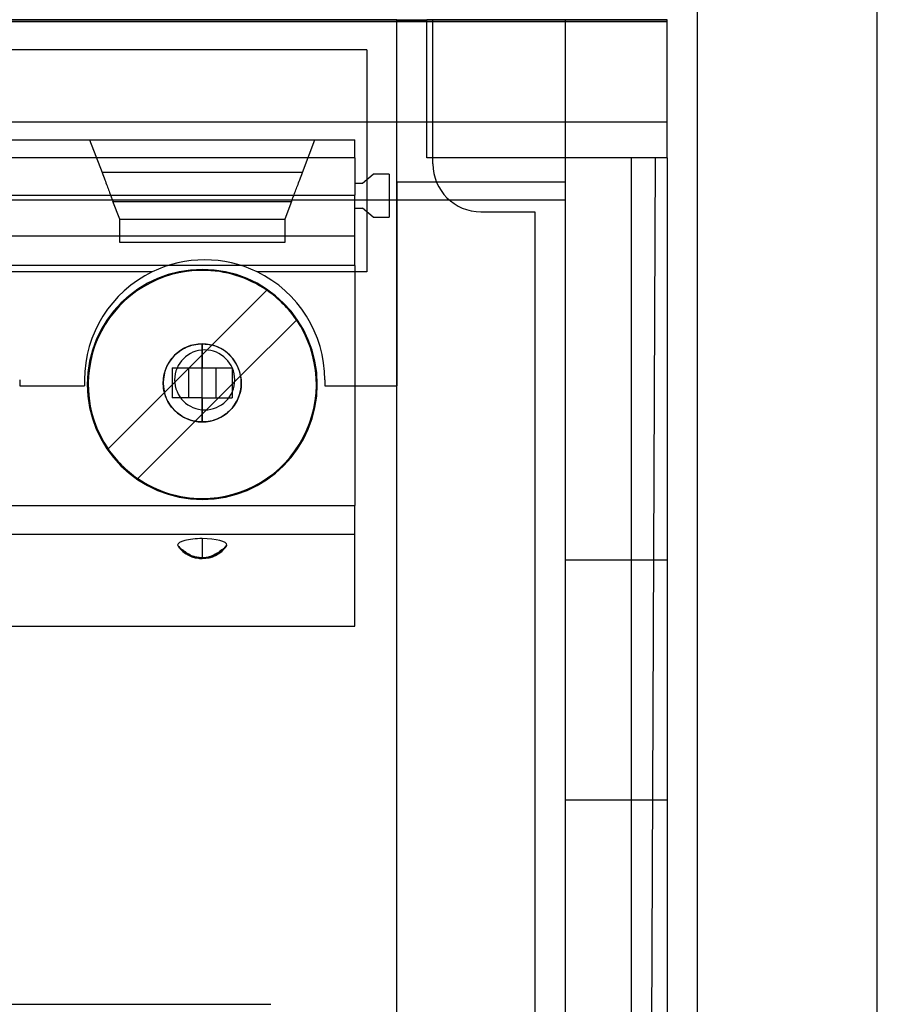
# Model space of a CAD drawing. Units: millimetres. Extents: x -70 to 70, y 0 to 184.
# Drawn here: x -9 to 6, y 99 to 115 of the extents above; entities that cross this region are included whole.
import ezdxf

# ---------------------------------------------------------------- set-up
doc = ezdxf.new("R2010")
doc.units = ezdxf.units.MM
doc.layers.add('MAIN-1', color=7, linetype='Continuous')
doc.layers.add('MAIN-2', color=7, linetype='Continuous')

msp = doc.modelspace()

# ---------------------------------------------------------------- linework, layer by layer
at = {"layer": 'MAIN-1'}
for p, q in [((2.5, 140.3), (2.5, 17.8)), ((-2.5, 115.3), (-45, 115.3)), ((-2.5, 115.3), (-2, 115.3)), ((-2.5, 115.273), (-2.5, 115.3)), ((2, 115.3), (-2, 115.3)), ((-2, 113), (-2, 115.3)), ((2, 113), (2, 115.3)), ((-2, 115.267), (-70, 115.267)), ((-45, 115.273), (-2, 115.273)), ((2, 113), (-2, 113)), ((2, 113), (2, 20))]:
    msp.add_line(p, q, dxfattribs=at)
at = {"layer": 'MAIN-2'}
for p, q in [((5.5, 14.8), (5.5, 137.3)), ((-2.5, 115.3), (-2.5, 115.3)), ((-2, 115.3), (-2, 115.3)), ((-1.9, 112.9), (-1.9, 115.3)), ((-1.9, 115.3), (-1.9, 115.3)), ((0.3, 115.3), (0.3, 115.3)), ((0.3, 115.3), (0.3, 112.6)), ((2, 115.3), (2, 115.3)), ((-2.5, 97.2), (-2.5, 115.273)), ((-2, 115.273), (2, 115.273)), ((2, 115.267), (-2, 115.267)), ((-3, 114.8), (-23.42, 114.8)), ((-3, 114.8), (-3, 111.1)), ((-3, 114.8), (-3, 114.8)), ((-68.3, 113.601), (0.3, 113.601)), ((0.3, 113.601), (0.3, 113.601)), ((0.3, 113.601), (2, 113.601)), ((2, 113.601), (2, 113.601)), ((-43.84, 113.3), (-3.2, 113.3)), ((-7.615, 113.3), (-7.615, 113.3)), ((-7.615, 113.3), (-7.409, 112.755)), ((-4.071, 112.755), (-3.865, 113.3)), ((-3.865, 113.3), (-3.865, 113.3)), ((-3.2, 113.3), (-3.2, 113.3)), ((-3.2, 113), (-3.2, 113.3)), ((-3.2, 113), (-43.84, 113)), ((-3.2, 113), (-3.2, 112.378)), ((-2, 113), (-2, 113)), ((1.4, 113), (1.4, 20)), ((1.8, 113), (1.419, 20)), ((2, 113), (2, 113)), ((-1.9, 112.9), (-1.9, 112.9)), ((-7.409, 112.755), (-7.397, 112.723)), ((-4.071, 112.755), (-7.409, 112.755)), ((-7.397, 112.723), (-7.386, 112.693)), ((-7.386, 112.693), (-7.375, 112.664)), ((-4.105, 112.664), (-4.094, 112.693)), ((-4.094, 112.693), (-4.083, 112.723)), ((-4.083, 112.723), (-4.071, 112.755)), ((-3.071, 112.577), (-2.893, 112.727)), ((-2.893, 112.727), (-2.893, 112.727)), ((-2.63, 112.727), (-2.893, 112.727)), ((-2.63, 112.727), (-2.63, 112.727)), ((-2.63, 112.727), (-2.63, 112.013)), ((-7.375, 112.664), (-7.364, 112.635)), ((-7.364, 112.635), (-7.354, 112.608)), ((-7.354, 112.608), (-7.344, 112.582)), ((-7.344, 112.582), (-7.335, 112.557)), ((-7.335, 112.557), (-7.325, 112.533)), ((-7.325, 112.533), (-7.317, 112.509)), ((-7.317, 112.509), (-7.308, 112.487)), ((-4.172, 112.487), (-4.163, 112.509)), ((-4.163, 112.509), (-4.155, 112.533)), ((-4.155, 112.533), (-4.145, 112.557)), ((-4.145, 112.557), (-4.136, 112.582)), ((-4.136, 112.582), (-4.126, 112.608)), ((-4.126, 112.608), (-4.116, 112.635)), ((-4.116, 112.635), (-4.105, 112.664)), ((-3.2, 112.577), (-3.2, 112.577)), ((-3.2, 112.577), (-3.071, 112.577)), ((-3.071, 112.577), (-3.071, 112.577)), ((-2.5, 112.6), (-2.5, 109.2)), ((-2.5, 112.6), (0.3, 112.6)), ((-2.5, 112.6), (-2.5, 112.6)), ((0.3, 112.6), (0.3, 20)), ((0.3, 112.6), (0.3, 112.6)), ((-43.84, 112.378), (-3.2, 112.378)), ((-7.308, 112.487), (-7.3, 112.465)), ((-7.3, 112.465), (-7.292, 112.444)), ((-7.292, 112.444), (-7.284, 112.423)), ((-7.284, 112.423), (-7.277, 112.403)), ((-7.277, 112.403), (-7.27, 112.385)), ((-7.27, 112.385), (-7.263, 112.367)), ((-7.263, 112.367), (-7.256, 112.35)), ((-7.256, 112.35), (-7.25, 112.334)), ((-4.23, 112.334), (-4.224, 112.35)), ((-4.224, 112.35), (-4.217, 112.367)), ((-4.217, 112.367), (-4.21, 112.385)), ((-4.21, 112.385), (-4.203, 112.403)), ((-4.203, 112.403), (-4.196, 112.423)), ((-4.196, 112.423), (-4.188, 112.444)), ((-4.188, 112.444), (-4.18, 112.465)), ((-4.18, 112.465), (-4.172, 112.487)), ((-3.2, 111.698), (-3.2, 112.378)), ((-45, 112.3), (0.3, 112.3)), ((-7.25, 112.334), (-7.245, 112.319)), ((-7.245, 112.319), (-7.24, 112.305)), ((-7.24, 112.305), (-7.235, 112.293)), ((-7.235, 112.293), (-7.231, 112.282)), ((-7.231, 112.282), (-7.227, 112.272)), ((-7.115, 111.975), (-7.227, 112.272)), ((-7.227, 112.272), (-4.253, 112.272)), ((-4.253, 112.272), (-4.365, 111.975)), ((-4.253, 112.272), (-4.249, 112.282)), ((-4.249, 112.282), (-4.245, 112.293)), ((-4.245, 112.293), (-4.24, 112.305)), ((-4.24, 112.305), (-4.235, 112.319)), ((-4.235, 112.319), (-4.23, 112.334)), ((0.3, 112.3), (0.3, 112.3)), ((-3.2, 112.163), (-3.2, 112.163)), ((-3.2, 112.163), (-3.071, 112.163)), ((-2.893, 112.013), (-3.071, 112.163)), ((-3.071, 112.163), (-3.071, 112.163)), ((-2.893, 112.013), (-2.63, 112.013)), ((-2.893, 112.013), (-2.893, 112.013)), ((-2.63, 112.013), (-2.63, 112.013)), ((-1.1, 112.1), (-0.2, 112.1)), ((-1.1, 112.1), (-1.1, 112.1)), ((-0.2, 112.1), (-0.2, 20.3)), ((-0.2, 112.1), (-0.2, 112.1)), ((-7.115, 111.975), (-7.115, 111.975)), ((-7.115, 111.975), (-4.365, 111.975)), ((-7.115, 111.975), (-4.365, 111.975)), ((-7.115, 111.59), (-7.115, 111.975)), ((-4.365, 111.975), (-4.365, 111.975)), ((-4.365, 111.975), (-4.365, 111.59)), ((-43.84, 111.698), (-3.2, 111.698)), ((-3.2, 111.205), (-3.2, 111.698)), ((-7.115, 111.59), (-7.115, 111.59)), ((-4.365, 111.59), (-7.115, 111.59)), ((-4.365, 111.59), (-4.365, 111.59)), ((-3.2, 111.205), (-43.84, 111.205)), ((-3.2, 111.205), (-3.2, 107.209)), ((-6.572, 111.1), (-9.908, 111.1)), ((-6.572, 111.1), (-6.572, 111.1)), ((-5.74, 111.14), (-5.74, 111.14)), ((-5.74, 111.125), (-5.74, 111.125)), ((-3, 111.1), (-4.828, 111.1)), ((-4.828, 111.1), (-4.828, 111.1)), ((-3, 111.1), (-3, 111.1)), ((-5.58, 109.88), (-4.667, 110.793)), ((-4.667, 110.793), (-4.667, 110.793)), ((-5.101, 109.369), (-4.172, 110.298)), ((-4.172, 110.298), (-4.172, 110.298)), ((-5.912, 109.877), (-5.879, 109.885)), ((-5.879, 109.885), (-5.845, 109.891)), ((-5.845, 109.891), (-5.811, 109.896)), ((-5.811, 109.896), (-5.776, 109.899)), ((-5.776, 109.899), (-5.74, 109.9)), ((-5.74, 109.9), (-5.74, 109.9)), ((-5.74, 109.9), (-5.74, 109.5)), ((-5.74, 109.9), (-5.717, 109.9)), ((-5.74, 109.72), (-5.74, 109.9)), ((-5.717, 109.9), (-5.694, 109.898)), ((-5.694, 109.898), (-5.671, 109.896)), ((-5.671, 109.896), (-5.648, 109.893)), ((-5.648, 109.893), (-5.625, 109.89)), ((-5.625, 109.89), (-5.602, 109.885)), ((-5.602, 109.885), (-5.58, 109.88)), ((-5.74, 109.72), (-6.37, 109.09)), ((-6.198, 109.711), (-6.174, 109.734)), ((-6.174, 109.734), (-6.149, 109.755)), ((-6.149, 109.755), (-6.123, 109.775)), ((-6.123, 109.775), (-6.095, 109.794)), ((-6.095, 109.794), (-6.067, 109.812)), ((-6.067, 109.812), (-6.037, 109.828)), ((-6.037, 109.828), (-6.007, 109.843)), ((-6.007, 109.843), (-5.976, 109.856)), ((-5.976, 109.856), (-5.944, 109.867)), ((-5.944, 109.867), (-5.912, 109.877)), ((-5.58, 109.88), (-5.74, 109.72)), ((-5.74, 109.72), (-5.74, 109.72)), ((-5.74, 108.73), (-5.74, 109.72)), ((-5.58, 109.88), (-5.58, 109.88)), ((-5.541, 109.869), (-5.58, 109.88)), ((-5.504, 109.855), (-5.541, 109.869)), ((-5.468, 109.84), (-5.504, 109.855)), ((-5.433, 109.823), (-5.468, 109.84)), ((-5.4, 109.804), (-5.433, 109.823)), ((-5.368, 109.783), (-5.4, 109.804)), ((-5.337, 109.76), (-5.368, 109.783)), ((-5.307, 109.735), (-5.337, 109.76)), ((-5.28, 109.709), (-5.307, 109.735)), ((-6.33, 109.523), (-6.315, 109.553)), ((-6.315, 109.553), (-6.299, 109.582)), ((-6.299, 109.582), (-6.282, 109.609)), ((-6.282, 109.609), (-6.263, 109.636)), ((-6.263, 109.636), (-6.242, 109.662)), ((-6.242, 109.662), (-6.221, 109.687)), ((-6.221, 109.687), (-6.198, 109.711)), ((-5.253, 109.681), (-5.28, 109.709)), ((-5.228, 109.651), (-5.253, 109.681)), ((-5.206, 109.62), (-5.228, 109.651)), ((-5.185, 109.588), (-5.206, 109.62)), ((-5.166, 109.554), (-5.185, 109.588)), ((-5.149, 109.519), (-5.166, 109.554)), ((-6.38, 109.363), (-6.373, 109.397)), ((-6.373, 109.397), (-6.365, 109.429)), ((-6.365, 109.429), (-6.355, 109.461)), ((-6.355, 109.461), (-6.343, 109.493)), ((-6.343, 109.493), (-6.33, 109.523)), ((-6.24, 109.5), (-5.74, 109.5)), ((-6.24, 109.5), (-6.24, 109)), ((-6.24, 109.5), (-6.24, 109.5)), ((-5.972, 109.5), (-5.972, 109)), ((-5.74, 109.5), (-5.24, 109.5)), ((-5.508, 109), (-5.508, 109.5)), ((-5.24, 109.5), (-5.24, 109)), ((-5.24, 109.5), (-5.24, 109.5)), ((-5.134, 109.484), (-5.149, 109.519)), ((-5.121, 109.447), (-5.134, 109.484)), ((-5.11, 109.408), (-5.121, 109.447)), ((-5.101, 109.369), (-5.11, 109.408)), ((-8.78, 109.3), (-8.78, 109.2)), ((-8.78, 109.3), (-8.78, 109.3)), ((-7.7, 109.3), (-7.7, 109.3)), ((-7.7, 109.3), (-7.7, 109.2)), ((-6.39, 109.262), (-6.388, 109.296)), ((-6.389, 109.228), (-6.39, 109.262)), ((-6.387, 109.194), (-6.389, 109.228)), ((-6.388, 109.296), (-6.385, 109.33)), ((-6.385, 109.33), (-6.38, 109.363)), ((-6.2, 109.3), (-6.2, 109.3)), ((-5.101, 109.369), (-5.74, 108.73)), ((-5.2, 109.3), (-5.2, 109.3)), ((-5.101, 109.369), (-5.101, 109.369)), ((-5.101, 109.369), (-5.096, 109.336)), ((-5.096, 109.336), (-5.092, 109.302)), ((-5.092, 109.302), (-5.09, 109.27)), ((-5.09, 109.237), (-5.092, 109.204)), ((-5.09, 109.27), (-5.09, 109.237)), ((-3.7, 109.3), (-3.7, 109.2)), ((-3.7, 109.3), (-3.7, 109.3)), ((-8.78, 109.2), (-7.7, 109.2)), ((-8.78, 109.2), (-8.78, 109.2)), ((-7.7, 109.2), (-7.7, 109.2)), ((-6.37, 109.09), (-7.308, 108.152)), ((-6.383, 109.16), (-6.387, 109.194)), ((-6.378, 109.125), (-6.383, 109.16)), ((-6.37, 109.09), (-6.378, 109.125)), ((-6.37, 109.09), (-6.37, 109.09)), ((-6.359, 109.051), (-6.37, 109.09)), ((-5.114, 109.076), (-5.123, 109.045)), ((-5.106, 109.108), (-5.114, 109.076)), ((-5.099, 109.14), (-5.106, 109.108)), ((-5.095, 109.172), (-5.099, 109.14)), ((-5.092, 109.204), (-5.095, 109.172)), ((-3.7, 109.2), (-2.5, 109.2)), ((-3.7, 109.2), (-3.7, 109.2)), ((-2.5, 109.2), (-2.5, 109.2)), ((-2.5, 109.2), (-2.5, 109.2)), ((-6.345, 109.014), (-6.359, 109.051)), ((-6.33, 108.978), (-6.345, 109.014)), ((-6.313, 108.943), (-6.33, 108.978)), ((-6.294, 108.91), (-6.313, 108.943)), ((-6.273, 108.878), (-6.294, 108.91)), ((-5.74, 109), (-6.24, 109)), ((-6.24, 109), (-6.24, 109)), ((-5.74, 109), (-5.74, 108.6)), ((-5.74, 109), (-5.24, 109)), ((-5.24, 109), (-5.24, 109)), ((-5.193, 108.9), (-5.211, 108.873)), ((-5.176, 108.927), (-5.193, 108.9)), ((-5.161, 108.955), (-5.176, 108.927)), ((-5.147, 108.985), (-5.161, 108.955)), ((-5.134, 109.015), (-5.147, 108.985)), ((-5.123, 109.045), (-5.134, 109.015)), ((-6.25, 108.847), (-6.273, 108.878)), ((-6.225, 108.817), (-6.25, 108.847)), ((-6.199, 108.79), (-6.225, 108.817)), ((-6.171, 108.763), (-6.199, 108.79)), ((-6.141, 108.738), (-6.171, 108.763)), ((-6.11, 108.716), (-6.141, 108.738)), ((-5.344, 108.735), (-5.37, 108.716)), ((-5.319, 108.755), (-5.344, 108.735)), ((-5.295, 108.776), (-5.319, 108.755)), ((-5.272, 108.799), (-5.295, 108.776)), ((-5.25, 108.823), (-5.272, 108.799)), ((-5.23, 108.847), (-5.25, 108.823)), ((-5.211, 108.873), (-5.23, 108.847)), ((-6.813, 107.657), (-5.859, 108.611)), ((-6.078, 108.695), (-6.11, 108.716)), ((-6.044, 108.676), (-6.078, 108.695)), ((-6.009, 108.659), (-6.044, 108.676)), ((-5.974, 108.644), (-6.009, 108.659)), ((-5.937, 108.631), (-5.974, 108.644)), ((-5.898, 108.62), (-5.937, 108.631)), ((-5.859, 108.611), (-5.898, 108.62)), ((-5.859, 108.611), (-5.74, 108.73)), ((-5.842, 108.608), (-5.859, 108.611)), ((-5.859, 108.611), (-5.859, 108.611)), ((-5.825, 108.606), (-5.842, 108.608)), ((-5.808, 108.604), (-5.825, 108.606)), ((-5.791, 108.602), (-5.808, 108.604)), ((-5.774, 108.601), (-5.791, 108.602)), ((-5.757, 108.6), (-5.774, 108.601)), ((-5.74, 108.6), (-5.757, 108.6)), ((-5.74, 108.73), (-5.74, 108.73)), ((-5.74, 108.6), (-5.74, 108.73)), ((-5.706, 108.601), (-5.74, 108.6)), ((-5.74, 108.6), (-5.74, 108.6)), ((-5.673, 108.604), (-5.706, 108.601)), ((-5.64, 108.608), (-5.673, 108.604)), ((-5.608, 108.614), (-5.64, 108.608)), ((-5.576, 108.621), (-5.608, 108.614)), ((-5.545, 108.63), (-5.576, 108.621)), ((-5.514, 108.641), (-5.545, 108.63)), ((-5.484, 108.653), (-5.514, 108.641)), ((-5.454, 108.666), (-5.484, 108.653)), ((-5.425, 108.681), (-5.454, 108.666)), ((-5.397, 108.698), (-5.425, 108.681)), ((-5.37, 108.716), (-5.397, 108.698)), ((-7.308, 108.152), (-7.308, 108.152)), ((-6.813, 107.657), (-6.813, 107.657)), ((-5.74, 107.325), (-5.74, 107.325)), ((-5.74, 107.31), (-5.74, 107.31)), ((-43.84, 107.209), (-3.2, 107.209)), ((-3.2, 106.726), (-3.2, 107.209)), ((-3.2, 106.726), (-43.84, 106.726)), ((-5.74, 106.656), (-5.74, 106.342)), ((-3.2, 105.2), (-3.2, 106.726)), ((-6.151, 106.55), (-6.132, 106.525)), ((-6.132, 106.525), (-6.111, 106.501)), ((-6.13, 106.517), (-6.108, 106.499)), ((-6.111, 106.501), (-6.09, 106.48)), ((-6.108, 106.499), (-6.086, 106.483)), ((-6.09, 106.48), (-6.068, 106.46)), ((-6.086, 106.483), (-6.065, 106.468)), ((-6.068, 106.46), (-6.045, 106.442)), ((-6.065, 106.468), (-6.045, 106.453)), ((-6.045, 106.453), (-6.026, 106.44)), ((-6.045, 106.442), (-6.022, 106.426)), ((-6.026, 106.44), (-6.008, 106.427)), ((-5.454, 106.44), (-5.472, 106.427)), ((-5.435, 106.453), (-5.454, 106.44)), ((-5.448, 106.433), (-5.425, 106.45)), ((-5.415, 106.468), (-5.435, 106.453)), ((-5.425, 106.45), (-5.4, 106.471)), ((-5.394, 106.483), (-5.415, 106.468)), ((-5.4, 106.471), (-5.376, 106.494)), ((-5.372, 106.499), (-5.394, 106.483)), ((-5.376, 106.494), (-5.352, 106.52)), ((-5.35, 106.517), (-5.372, 106.499)), ((-5.352, 106.52), (-5.329, 106.55)), ((-6.022, 106.426), (-5.998, 106.412)), ((-6.008, 106.427), (-5.99, 106.416)), ((-5.998, 106.412), (-5.975, 106.399)), ((-5.99, 106.416), (-5.972, 106.405)), ((-5.975, 106.399), (-5.952, 106.387)), ((-5.972, 106.405), (-5.955, 106.395)), ((-5.955, 106.395), (-5.939, 106.385)), ((-5.952, 106.387), (-5.928, 106.378)), ((-5.939, 106.385), (-5.923, 106.377)), ((-5.928, 106.378), (-5.905, 106.369)), ((-5.923, 106.377), (-5.907, 106.369)), ((-5.907, 106.369), (-5.892, 106.362)), ((-5.905, 106.369), (-5.883, 106.362)), ((-5.892, 106.362), (-5.876, 106.355)), ((-5.883, 106.362), (-5.86, 106.356)), ((-5.876, 106.355), (-5.861, 106.349)), ((-5.861, 106.349), (-5.846, 106.343)), ((-5.86, 106.356), (-5.838, 106.351)), ((-5.846, 106.343), (-5.831, 106.339)), ((-5.838, 106.351), (-5.817, 106.348)), ((-5.831, 106.339), (-5.816, 106.335)), ((-5.817, 106.348), (-5.798, 106.345)), ((-5.816, 106.335), (-5.8, 106.331)), ((-5.8, 106.331), (-5.785, 106.328)), ((-5.798, 106.345), (-5.779, 106.343)), ((-5.785, 106.328), (-5.769, 106.326)), ((-5.779, 106.343), (-5.76, 106.342)), ((-5.769, 106.326), (-5.754, 106.325)), ((-5.76, 106.342), (-5.74, 106.342)), ((-5.754, 106.325), (-5.74, 106.325)), ((-5.74, 106.342), (-5.717, 106.343)), ((-5.74, 106.325), (-5.74, 106.342)), ((-5.726, 106.325), (-5.74, 106.325)), ((-5.74, 106.325), (-5.74, 106.325)), ((-5.711, 106.326), (-5.726, 106.325)), ((-5.717, 106.343), (-5.696, 106.344)), ((-5.695, 106.328), (-5.711, 106.326)), ((-5.696, 106.344), (-5.676, 106.346)), ((-5.68, 106.331), (-5.695, 106.328)), ((-5.664, 106.335), (-5.68, 106.331)), ((-5.676, 106.346), (-5.657, 106.349)), ((-5.649, 106.339), (-5.664, 106.335)), ((-5.657, 106.349), (-5.637, 106.352)), ((-5.634, 106.343), (-5.649, 106.339)), ((-5.637, 106.352), (-5.618, 106.357)), ((-5.619, 106.349), (-5.634, 106.343)), ((-5.604, 106.355), (-5.619, 106.349)), ((-5.618, 106.357), (-5.598, 106.362)), ((-5.588, 106.362), (-5.604, 106.355)), ((-5.598, 106.362), (-5.578, 106.368)), ((-5.573, 106.369), (-5.588, 106.362)), ((-5.578, 106.368), (-5.558, 106.375)), ((-5.557, 106.377), (-5.573, 106.369)), ((-5.558, 106.375), (-5.538, 106.383)), ((-5.541, 106.386), (-5.557, 106.377)), ((-5.525, 106.395), (-5.541, 106.386)), ((-5.538, 106.383), (-5.517, 106.393)), ((-5.508, 106.405), (-5.525, 106.395)), ((-5.517, 106.393), (-5.495, 106.404)), ((-5.49, 106.416), (-5.508, 106.405)), ((-5.495, 106.404), (-5.472, 106.417)), ((-5.472, 106.427), (-5.49, 106.416)), ((-5.472, 106.417), (-5.448, 106.433)), ((0.3, 106.3), (0.3, 106.3)), ((2, 106.3), (0.3, 106.3)), ((2, 106.3), (2, 106.3)), ((-43.84, 105.2), (-3.2, 105.2)), ((-3.2, 105.2), (-3.2, 105.2)), ((0.3, 102.3), (0.3, 102.3)), ((2, 102.3), (0.3, 102.3)), ((2, 102.3), (2, 102.3)), ((-19.84, 98.9), (-4.6, 98.9)), ((-4.6, 98.9), (-4.6, 98.9))]:
    msp.add_line(p, q, dxfattribs=at)
for centre, radius, start, end in [((-1.1, 112.9), 0.8, 180, 270), ((-5.7, 109.3), 2, 64.158, 115.8419), ((-5.7, 109.3), 2, 115.8419, 180), ((-5.74, 109.225), 1.915, 90, 270), ((-5.74, 109.225), 1.9, 90, 214.3849), ((-5.74, 109.225), 1.915, 270, 90), ((-5.74, 109.225), 1.9, 55.6151, 90), ((-5.7, 109.3), 2, 0, 64.158), ((-5.74, 109.225), 1.9, 34.3849, 55.6151), ((-5.74, 109.225), 1.9, 270, 34.3849), ((-5.74, 109.25), 0.65, 90, 270), ((-5.74, 109.25), 0.65, 270, 90), ((-5.7, 109.3), 0.5, 0, 180), ((-5.7, 109.3), 0.5, 180, 0), ((-5.74, 109.225), 1.9, 214.3849, 235.6151), ((-5.74, 109.225), 1.9, 235.6151, 270), ((-5.74, 106.825), 0.5, 216.1214, 270), ((-5.74, 106.825), 0.5, 270, 323.8786)]:
    msp.add_arc(centre, radius, start, end, dxfattribs=at)
for centre, major_axis, ratio, start_param, end_param in [((-5.74, 106.55), (0.411, 0), 0.258819, 1.570796, 3.141593), ((-5.74, 106.55), (0.411, 0), 0.258819, 0, 1.570796), ((-5.74, 106.55), (0.411, 0), 0.258819, 3.141593, 3.327582), ((-5.74, 106.55), (0.411, 0), 0.258819, -2.955603, -2.821302), ((-5.74, 106.792), (-0.483, 0), 0.965926, 0.630425, 1.570796), ((-5.74, 106.792), (-0.483, 0), 0.965926, 1.570796, 2.511166), ((-5.74, 106.55), (-0.411, 0), 0.258819, 2.821295, 2.955603), ((-5.74, 106.55), (-0.411, 0), 0.258819, 2.955603, 3.141593)]:
    msp.add_ellipse(centre, major_axis=major_axis, ratio=ratio, start_param=start_param, end_param=end_param, dxfattribs=at)

doc.saveas('drawing.dxf')
